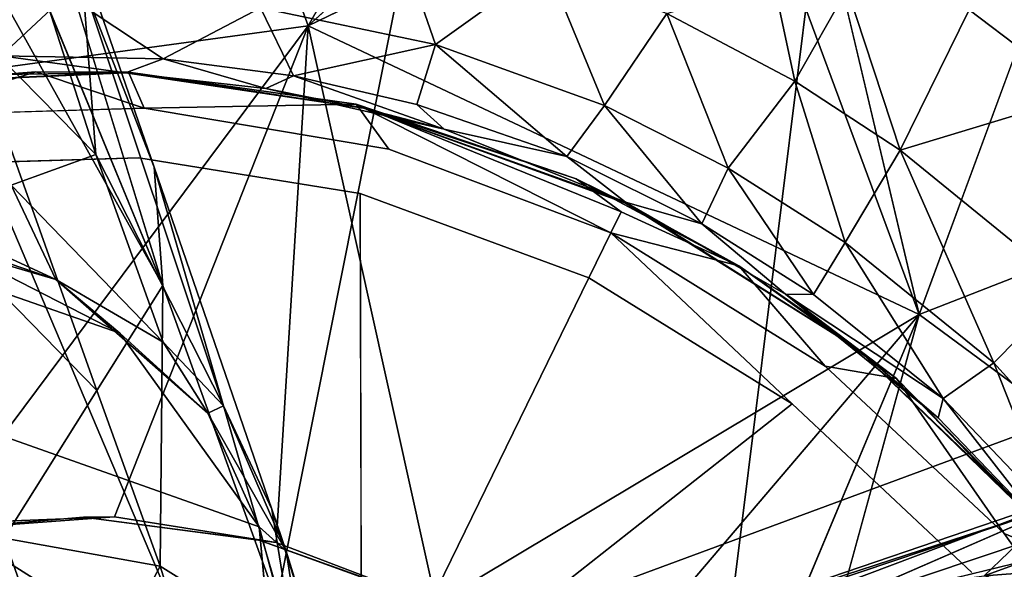
# Model space of a CAD drawing. Units: inches. Extents: x -2 to 130, y -2 to 125.
# Drawn here: x 18 to 19, y 66 to 67 of the extents above; entities that cross this region are included whole.
import ezdxf

# ---------------------------------------------------------------- set-up
doc = ezdxf.new("R2010")
doc.units = ezdxf.units.IN
doc.header["$MEASUREMENT"] = 0
for name, color, linetype in [('SEAT-BASESUPPORT', 5, 'Continuous'), ('SEAT-FABRIC', 5, 'Continuous'), ('SEAT-LEG', 5, 'Continuous')]:
    doc.layers.add(name, color=color, linetype=linetype)

# ---------------------------------------------------------------- blocks, each defined once
blk = doc.blocks.new('3AAL8114_0T')
at = {"layer": 'SEAT-BASESUPPORT'}
for points, invisible_edges in [([(0.09632, 1.71364, 10.86036), (0.29029, 1.24765, 10.86029), (0.22345, 1.90738, 10.88308)], 1), ([(-0.1346, 1.63849, 10.83504), (-0.15905, 1.71365, 10.83641), (-0.34757, 1.23915, 10.80025)], 12), ([(0.09632, 1.71364, 10.86036), (0.07212, 1.63856, 10.85444), (0.29029, 1.24765, 10.86029)], 14), ([(-0.07075, 1.59198, 10.83874), (-0.1346, 1.63849, 10.83504), (-0.34757, 1.23915, 10.80025)], 2), ([(0.07212, 1.63856, 10.85444), (0.00829, 1.59197, 10.84615), (0.29029, 1.24765, 10.86029)], 12), ([(0.32026, 0.73214, 10.84909), (0.39502, 0.69278, 10.85717), (0.29029, 1.24765, 10.86029)], 1), ([(-0.26656, 1.19213, 9.27806), (-0.00527, 1.22107, 9.52015), (-0.26656, 1.19213, 8.51442)], 12), ([(0.25168, 1.19319, 9.27806), (0.25168, 1.19319, 8.51442), (-0.00527, 1.22107, 9.52015)], 1), ([(-0.26656, 1.19213, 9.27806), (-0.26656, 1.19213, 8.51442), (-0.48308, 1.12345, 9.46529)], 1), ([(0.25168, 1.19319, 9.27806), (0.48619, 1.11791, 9.571), (0.25168, 1.19319, 8.51442)], 12), ([(-0.00499, 1.18899, 8.1011), (-0.00499, 1.14174, 8.1011), (-0.22804, 1.16788, 8.1011)], 2), ([(0.23207, 1.16511, 8.1011), (0.21956, 1.11944, 8.1011), (-0.00499, 1.18899, 8.1011)], 1), ([(0.5244, 1.10157, 8.13277), (0.29758, 1.18408, 8.1328), (0.48985, 1.11566, 8.51442)], 12), ([(-0.22804, 1.16788, 8.1011), (-0.23398, 1.11855, 8.1011), (-0.45253, 1.10155, 8.1011)], 3), ([(-0.23398, 1.11855, 8.1011), (-0.22804, 1.16788, 8.1011), (-0.00499, 1.14174, 8.1011)], 3), ([(0.45321, 1.09715, 8.1011), (0.21956, 1.11944, 8.1011), (0.23207, 1.16511, 8.1011)], 3), ([(-0.00499, 1.14174, 8.1011), (-0.00499, 1.14174, 8.65228), (-0.23398, 1.11855, 8.1011)], 1), ([(0.21956, 1.11944, 8.1011), (-0.00499, 1.14174, 8.65228), (-0.00499, 1.14174, 8.1011)], 2), ([(-0.43661, 1.05702, 8.1011), (-0.45253, 1.10155, 8.1011), (-0.23398, 1.11855, 8.1011)], 3), ([(-0.23398, 1.11855, 8.65228), (-0.25303, 0.60448, 8.65228), (-0.43661, 1.05702, 8.65228)], 3), ([(-0.25303, 0.60448, 8.65228), (-0.23398, 1.11855, 8.65228), (-0.00499, 0.6534, 8.65228)], 13), ([(-0.00499, 0.6534, 8.65228), (0.21956, 1.11944, 8.65228), (0.25143, 0.60096, 8.65228)], 14), ([(0.4418, 1.05069, 8.65228), (0.25143, 0.60096, 8.65228), (0.21956, 1.11944, 8.65228)], 3), ([(0.21956, 1.11944, 8.1011), (0.45321, 1.09715, 8.1011), (0.4418, 1.05069, 8.1011)], 3), ([(-0.45253, 1.10155, 8.1011), (-0.63275, 0.95368, 8.1011), (-0.66117, 0.99153, 8.1011)], 3), ([(-0.63275, 0.95368, 8.1011), (-0.45253, 1.10155, 8.1011), (-0.43661, 1.05702, 8.1011)], 3), ([(0.66464, 0.98249, 8.1011), (0.4418, 1.05069, 8.1011), (0.45321, 1.09715, 8.1011)], 3), ([(-0.43661, 1.05702, 8.65228), (-0.25303, 0.60448, 8.65228), (-0.63275, 0.95368, 8.65228)], 3), ([(-0.46096, 0.46793, 8.65228), (-0.63275, 0.95368, 8.65228), (-0.25303, 0.60448, 8.65228)], 3), ([(-0.00499, 0.80133, 10.62078), (-0.1759, 0.78266, 10.62078), (-0.00499, 0.60645, 10.62078)], 14), ([(-0.1759, 0.78266, 10.62078), (-0.33467, 0.7294, 10.62078), (-0.22748, 0.5634, 10.62078)], 14), ([(-0.22748, 0.5634, 10.62078), (-0.00499, 0.60645, 10.62078), (-0.1759, 0.78266, 10.62078)], 14), ([(-0.33467, 0.7294, 10.62078), (-0.47786, 0.64354, 10.62094), (-0.22748, 0.5634, 10.62078)], 14), ([(-0.4246, 0.4339, 10.62078), (-0.22748, 0.5634, 10.62078), (-0.47786, 0.64354, 10.62094)], 14)]:
    blk.add_3dface(points, dxfattribs=dict(at, invisible_edges=invisible_edges))
for points in [[(0.90108, 1.91088, 10.96052), (0.22345, 1.90738, 10.88308), (0.29029, 1.24765, 10.86029)], [(0.77678, 1.1585, 10.91267), (0.90108, 1.91088, 10.96052), (0.29029, 1.24765, 10.86029)], [(-0.34757, 1.23915, 10.80025), (-0.30348, 1.90516, 10.83379), (-0.8033, 1.67807, 10.78551)], [(-0.30348, 1.90516, 10.83379), (-0.34757, 1.23915, 10.80025), (-0.15905, 1.71365, 10.83641)], [(0.20671, 1.5267, 10.39596), (0.25231, 1.70791, 10.5359), (0.33749, 1.50123, 10.40862)], [(-0.8033, 1.67807, 10.78551), (-1.51496, 1.59645, 10.75097), (-1.28975, 0.71279, 10.72935)], [(-0.79795, 0.93746, 10.7595), (-0.8033, 1.67807, 10.78551), (-1.28975, 0.71279, 10.72935)], [(-0.34757, 1.23915, 10.80025), (-0.8033, 1.67807, 10.78551), (-0.79795, 0.93746, 10.7595)], [(-0.34757, 1.23915, 10.80025), (0.29029, 1.24765, 10.86029), (-0.07075, 1.59198, 10.83874)], [(0.00829, 1.59197, 10.84615), (-0.07075, 1.59198, 10.83874), (0.29029, 1.24765, 10.86029)], [(0.20622, 1.37913, 10.22119), (0.09431, 1.49402, 10.33967), (0.20671, 1.5267, 10.39596)], [(0.20671, 1.5267, 10.39596), (0.33749, 1.50123, 10.40862), (0.20622, 1.37913, 10.22119)], [(0.20622, 1.37913, 10.22119), (0.33749, 1.50123, 10.40862), (0.40584, 1.33268, 10.24103)], [(0.09431, 1.49402, 10.33967), (0.08813, 1.39394, 10.21136), (0.02866, 1.47002, 10.30244)], [(0.08813, 1.39394, 10.21136), (0.09431, 1.49402, 10.33967), (0.20622, 1.37913, 10.22119)], [(-0.04835, 1.39825, 10.19905), (0.02866, 1.47002, 10.30244), (0.08813, 1.39394, 10.21136)], [(-0.17069, 1.38968, 10.18717), (-0.04835, 1.39825, 10.19905), (-0.063, 1.29442, 9.98758)], [(-0.063, 1.29442, 9.98758), (-0.04835, 1.39825, 10.19905), (0.0678, 1.29251, 10.00036)], [(-0.04835, 1.39825, 10.19905), (0.08813, 1.39394, 10.21136), (0.0678, 1.29251, 10.00036)], [(-0.3196, 1.36343, 10.17073), (-0.17069, 1.38968, 10.18717), (-0.23176, 1.27625, 9.9705)], [(-0.23176, 1.27625, 9.9705), (-0.17069, 1.38968, 10.18717), (-0.063, 1.29442, 9.98758)], [(0.0678, 1.29251, 10.00036), (0.08813, 1.39394, 10.21136), (0.19775, 1.27808, 10.01309)], [(0.08813, 1.39394, 10.21136), (0.20622, 1.37913, 10.22119), (0.19775, 1.27808, 10.01309)], [(0.19775, 1.27808, 10.01309), (0.20622, 1.37913, 10.22119), (0.37359, 1.23769, 10.03047)], [(0.20622, 1.37913, 10.22119), (0.40584, 1.33268, 10.24103), (0.37359, 1.23769, 10.03047)], [(-0.39545, 1.23461, 9.95226), (-0.3196, 1.36343, 10.17073), (-0.23176, 1.27625, 9.9705)], [(0.37359, 1.23769, 10.03047), (0.40584, 1.33268, 10.24103), (0.55174, 1.16623, 10.0481)], [(-0.23176, 1.27625, 9.9705), (-0.063, 1.29442, 9.98758), (-0.07392, 1.23558, 9.74719)], [(-0.07392, 1.23558, 9.74719), (-0.063, 1.29442, 9.98758), (0.0684, 1.23441, 9.76208)], [(-0.063, 1.29442, 9.98758), (0.0678, 1.29251, 10.00036), (0.0684, 1.23441, 9.76208)], [(0.0678, 1.29251, 10.00036), (0.19775, 1.27808, 10.01309), (0.19238, 1.2208, 9.77506)], [(0.0684, 1.23441, 9.76208), (0.0678, 1.29251, 10.00036), (0.19238, 1.2208, 9.77506)], [(-0.39545, 1.23461, 9.95226), (-0.23176, 1.27625, 9.9705), (-0.33921, 1.19086, 9.71873)], [(-0.33921, 1.19086, 9.71873), (-0.23176, 1.27625, 9.9705), (-0.22274, 1.2177, 9.73179)], [(-0.22274, 1.2177, 9.73179), (-0.23176, 1.27625, 9.9705), (-0.07392, 1.23558, 9.74719)], [(0.19238, 1.2208, 9.77506), (0.19775, 1.27808, 10.01309), (0.34567, 1.18646, 9.79136)], [(0.19775, 1.27808, 10.01309), (0.37359, 1.23769, 10.03047), (0.34567, 1.18646, 9.79136)], [(0.29029, 1.24765, 10.86029), (-0.34757, 1.23915, 10.80025), (0.00031, 0.80234, 10.81863)], [(0.00031, 0.80234, 10.81863), (0.17095, 0.7828, 10.83498), (0.29029, 1.24765, 10.86029)], [(0.17095, 0.7828, 10.83498), (0.32026, 0.73214, 10.84909), (0.29029, 1.24765, 10.86029)], [(0.77678, 1.1585, 10.91267), (0.29029, 1.24765, 10.86029), (0.39502, 0.69278, 10.85717)], [(-0.34757, 1.23915, 10.80025), (-0.79795, 0.93746, 10.7595), (-0.45625, 0.66303, 10.77666)], [(-0.45625, 0.66303, 10.77666), (-0.30826, 0.74248, 10.79001), (-0.34757, 1.23915, 10.80025)], [(-0.30826, 0.74248, 10.79001), (-0.16064, 0.7877, 10.80349), (-0.34757, 1.23915, 10.80025)], [(-0.16064, 0.7877, 10.80349), (0.00031, 0.80234, 10.81863), (-0.34757, 1.23915, 10.80025)], [(0.34567, 1.18646, 9.79136), (0.37359, 1.23769, 10.03047), (0.48739, 1.13395, 9.80609)], [(0.37359, 1.23769, 10.03047), (0.55174, 1.16623, 10.0481), (0.48739, 1.13395, 9.80609)], [(-0.56543, 1.16558, 9.9313), (-0.39545, 1.23461, 9.95226), (-0.45697, 1.15112, 9.70506)], [(-0.45697, 1.15112, 9.70506), (-0.39545, 1.23461, 9.95226), (-0.33921, 1.19086, 9.71873)], [(-0.07392, 1.23558, 9.74719), (-0.18944, 1.20805, 9.50629), (-0.22274, 1.2177, 9.73179)], [(-0.18944, 1.20805, 9.50629), (-0.07392, 1.23558, 9.74719), (-0.00527, 1.22107, 9.52015)], [(0.0684, 1.23441, 9.76208), (-0.00527, 1.22107, 9.52015), (-0.07392, 1.23558, 9.74719)], [(-0.00527, 1.22107, 9.52015), (0.0684, 1.23441, 9.76208), (0.16869, 1.20958, 9.54409)], [(0.19238, 1.2208, 9.77506), (0.16869, 1.20958, 9.54409), (0.0684, 1.23441, 9.76208)], [(-0.05671, 1.22064, 8.13217), (-0.00499, 1.21137, 8.11044), (-0.2743, 1.19256, 8.13312)], [(-0.05671, 1.22064, 8.13217), (-0.2743, 1.19256, 8.13312), (-0.26656, 1.19213, 8.51442)], [(-0.00527, 1.22107, 9.52015), (-0.00499, 1.22048, 8.51442), (-0.26656, 1.19213, 8.51442)], [(-0.00527, 1.22107, 9.52015), (-0.26656, 1.19213, 9.27806), (-0.18944, 1.20805, 9.50629)], [(-0.26656, 1.19213, 8.51442), (-0.00499, 1.22048, 8.51442), (-0.05671, 1.22064, 8.13217)], [(0.1173, 1.21434, 8.13259), (-0.00499, 1.21137, 8.11044), (-0.05671, 1.22064, 8.13217)], [(0.1173, 1.21434, 8.13259), (-0.05671, 1.22064, 8.13217), (-0.00499, 1.22048, 8.51442)], [(-0.00527, 1.22107, 9.52015), (0.25168, 1.19319, 8.51442), (-0.00499, 1.22048, 8.51442)], [(0.25168, 1.19319, 9.27806), (-0.00527, 1.22107, 9.52015), (0.16869, 1.20958, 9.54409)], [(-0.00499, 1.22048, 8.51442), (0.25168, 1.19319, 8.51442), (0.1173, 1.21434, 8.13259)], [(0.34567, 1.18646, 9.79136), (0.16869, 1.20958, 9.54409), (0.19238, 1.2208, 9.77506)], [(-0.22274, 1.2177, 9.73179), (-0.18944, 1.20805, 9.50629), (-0.33921, 1.19086, 9.71873)], [(-0.00499, 1.18899, 8.1011), (-0.2743, 1.19256, 8.13312), (-0.00499, 1.21137, 8.11044)], [(-0.00499, 1.18899, 8.1011), (0.1173, 1.21434, 8.13259), (0.23207, 1.16511, 8.1011)], [(-0.00499, 1.21137, 8.11044), (0.1173, 1.21434, 8.13259), (-0.00499, 1.18899, 8.1011)], [(0.29758, 1.18408, 8.1328), (0.23207, 1.16511, 8.1011), (0.1173, 1.21434, 8.13259)], [(0.29758, 1.18408, 8.1328), (0.1173, 1.21434, 8.13259), (0.25168, 1.19319, 8.51442)], [(0.16869, 1.20958, 9.54409), (0.34915, 1.16797, 9.56307), (0.25168, 1.19319, 9.27806)], [(0.16869, 1.20958, 9.54409), (0.34567, 1.18646, 9.79136), (0.34915, 1.16797, 9.56307)], [(-0.35732, 1.16852, 9.48412), (-0.33921, 1.19086, 9.71873), (-0.18944, 1.20805, 9.50629)], [(-0.35732, 1.16852, 9.48412), (-0.18944, 1.20805, 9.50629), (-0.26656, 1.19213, 9.27806)], [(-0.48308, 1.12345, 9.46529), (-0.26656, 1.19213, 8.51442), (-0.48062, 1.12535, 8.13347)], [(-0.26656, 1.19213, 9.27806), (-0.48308, 1.12345, 9.46529), (-0.35732, 1.16852, 9.48412)], [(-0.2743, 1.19256, 8.13312), (-0.45253, 1.10155, 8.1011), (-0.48062, 1.12535, 8.13347)], [(-0.48062, 1.12535, 8.13347), (-0.26656, 1.19213, 8.51442), (-0.2743, 1.19256, 8.13312)], [(-0.33921, 1.19086, 9.71873), (-0.35732, 1.16852, 9.48412), (-0.45697, 1.15112, 9.70506)], [(-0.45253, 1.10155, 8.1011), (-0.2743, 1.19256, 8.13312), (-0.22804, 1.16788, 8.1011)], [(-0.22804, 1.16788, 8.1011), (-0.2743, 1.19256, 8.13312), (-0.00499, 1.18899, 8.1011)], [(0.48619, 1.11791, 9.571), (0.48985, 1.11566, 8.51442), (0.25168, 1.19319, 8.51442)], [(0.25168, 1.19319, 8.51442), (0.48985, 1.11566, 8.51442), (0.29758, 1.18408, 8.1328)], [(0.48619, 1.11791, 9.571), (0.25168, 1.19319, 9.27806), (0.34915, 1.16797, 9.56307)], [(-0.00499, 1.14174, 8.1011), (-0.00499, 1.18899, 8.1011), (0.21956, 1.11944, 8.1011)], [(0.23207, 1.16511, 8.1011), (0.29758, 1.18408, 8.1328), (0.45321, 1.09715, 8.1011)], [(0.5244, 1.10157, 8.13277), (0.45321, 1.09715, 8.1011), (0.29758, 1.18408, 8.1328)], [(0.48739, 1.13395, 9.80609), (0.48619, 1.11791, 9.571), (0.34567, 1.18646, 9.79136)], [(0.34915, 1.16797, 9.56307), (0.34567, 1.18646, 9.79136), (0.48619, 1.11791, 9.571)], [(-0.72369, 1.07016, 9.91063), (-0.56543, 1.16558, 9.9313), (-0.5956, 1.08633, 9.68851)], [(-0.5956, 1.08633, 9.68851), (-0.56543, 1.16558, 9.9313), (-0.45697, 1.15112, 9.70506)], [(-0.48308, 1.12345, 9.46529), (-0.45697, 1.15112, 9.70506), (-0.35732, 1.16852, 9.48412)], [(-0.45697, 1.15112, 9.70506), (-0.48308, 1.12345, 9.46529), (-0.5956, 1.08633, 9.68851)], [(-0.23398, 1.11855, 8.65228), (-0.23398, 1.11855, 8.1011), (-0.00499, 1.14174, 8.65228)], [(-0.00499, 1.14174, 8.65228), (-0.00499, 0.6534, 8.65228), (-0.23398, 1.11855, 8.65228)], [(-0.00499, 1.14174, 8.65228), (0.21956, 1.11944, 8.1011), (0.21956, 1.11944, 8.65228)], [(0.21956, 1.11944, 8.65228), (-0.00499, 0.6534, 8.65228), (-0.00499, 1.14174, 8.65228)], [(-0.48308, 1.12345, 9.46529), (-0.48062, 1.12535, 8.13347), (-0.68608, 1.01276, 8.51442)], [(-0.68608, 1.01276, 8.51442), (-0.48062, 1.12535, 8.13347), (-0.55957, 1.0872, 8.13259)], [(-0.48062, 1.12535, 8.13347), (-0.45253, 1.10155, 8.1011), (-0.55957, 1.0872, 8.13259)], [(-0.68608, 1.01276, 9.27806), (-0.48308, 1.12345, 9.46529), (-0.68608, 1.01276, 8.51442)], [(-0.48308, 1.12345, 9.46529), (-0.68608, 1.01276, 9.27806), (-0.6357, 1.04665, 9.45536)], [(-0.6357, 1.04665, 9.45536), (-0.5956, 1.08633, 9.68851), (-0.48308, 1.12345, 9.46529)], [(-0.43661, 1.05702, 8.65228), (-0.43661, 1.05702, 8.1011), (-0.23398, 1.11855, 8.65228)], [(-0.23398, 1.11855, 8.1011), (-0.23398, 1.11855, 8.65228), (-0.43661, 1.05702, 8.1011)], [(0.4418, 1.05069, 8.1011), (0.21956, 1.11944, 8.65228), (0.21956, 1.11944, 8.1011)], [(0.21956, 1.11944, 8.65228), (0.4418, 1.05069, 8.1011), (0.4418, 1.05069, 8.65228)], [(-0.66117, 0.99153, 8.1011), (-0.55957, 1.0872, 8.13259), (-0.45253, 1.10155, 8.1011)], [(0.45321, 1.09715, 8.1011), (0.5244, 1.10157, 8.13277), (0.66464, 0.98249, 8.1011)], [(-0.55957, 1.0872, 8.13259), (-0.66117, 0.99153, 8.1011), (-0.71886, 0.99196, 8.1326)], [(-0.55957, 1.0872, 8.13259), (-0.71886, 0.99196, 8.1326), (-0.68608, 1.01276, 8.51442)], [(-0.43661, 1.05702, 8.1011), (-0.43661, 1.05702, 8.65228), (-0.63275, 0.95368, 8.1011)], [(-0.63275, 0.95368, 8.65228), (-0.63275, 0.95368, 8.1011), (-0.43661, 1.05702, 8.65228)], [(-0.00499, 0.80133, 10.62078), (0.00031, 0.80234, 10.81863), (-0.1759, 0.78266, 10.62078)], [(-0.16064, 0.7877, 10.80349), (-0.1759, 0.78266, 10.62078), (0.00031, 0.80234, 10.81863)], [(-0.30826, 0.74248, 10.79001), (-0.33467, 0.7294, 10.62078), (-0.16064, 0.7877, 10.80349)], [(-0.33467, 0.7294, 10.62078), (-0.1759, 0.78266, 10.62078), (-0.16064, 0.7877, 10.80349)], [(-0.30826, 0.74248, 10.79001), (-0.47786, 0.64354, 10.62094), (-0.33467, 0.7294, 10.62078)], [(-0.30826, 0.74248, 10.79001), (-0.45625, 0.66303, 10.77666), (-0.47786, 0.64354, 10.62094)]]:
    blk.add_3dface(points, dxfattribs=at)
at = {"layer": 'SEAT-FABRIC'}
for points in [[(0.12615, 3.56884, 10.93485), (1.44291, 1.46717, 10.94861), (-0.01054, 1.68704, 10.8152)], [(-0.77762, 3.16933, 12.82773), (0.98449, 1.77333, 12.88624), (1.52459, 3.32754, 13.04524)], [(-1.82691, 0.81999, 12.69896), (-0.10715, 0.62993, 12.74539), (-0.77762, 3.16933, 12.82773)], [(-0.77762, 3.16933, 12.82773), (-0.10715, 0.62993, 12.74539), (0.98449, 1.77333, 12.88624)], [(2.19289, 0.70062, 13.0153), (0.98449, 1.77333, 12.88624), (-0.10715, 0.62993, 12.74539)], [(-1.12553, 1.47565, 10.75812), (-0.01054, 1.68704, 10.8152), (0.56722, 0.00498, 10.82073)], [(0.56722, 0.00498, 10.82073), (-0.01054, 1.68704, 10.8152), (1.44291, 1.46717, 10.94861)], [(0.56722, 0.00498, 10.82073), (-1.42962, -0.13033, 10.73152), (-1.12553, 1.47565, 10.75812)], [(-0.10715, 0.62993, 12.74539), (-1.82691, 0.81999, 12.69896), (-1.55902, -1.31922, 12.71058)]]:
    blk.add_3dface(points, dxfattribs=at)
at = {"layer": 'SEAT-LEG'}
for points in [[(0.32775, 0.9544, 5.51268), (9.06777, 9.54616, 1.95859), (0.90794, 1.43629, 5.05582)], [(0.53807, 1.20114, 5.59074), (9.06777, 9.54616, 1.95859), (0.32775, 0.9544, 5.51268)], [(-0.55608, 1.18133, 5.84606), (-0.41969, 1.0555, 5.74199), (-0.91833, 1.55187, 5.43719)], [(-0.36328, 0.95867, 5.50184), (-0.91833, 1.55187, 5.43719), (-0.41969, 1.0555, 5.74199)], [(-0.36328, 0.95867, 5.50184), (-0.81717, 1.27412, 5.05483), (-0.99207, 1.51691, 5.07598)], [(0.4029, 0.88307, 5.25136), (0.32775, 0.9544, 5.51268), (0.90794, 1.43629, 5.05582)], [(0.64148, 0.95251, 5.01576), (0.4029, 0.88307, 5.25136), (0.90794, 1.43629, 5.05582)], [(0.45376, 1.05309, 6.32717), (0.67775, 1.28543, 5.99172), (0.48672, 1.14258, 5.87546)], [(0.74997, 1.22651, 6.2935), (0.67775, 1.28543, 5.99172), (0.45376, 1.05309, 6.32717)], [(-0.37569, 0.84249, 5.29569), (-0.81717, 1.27412, 5.05483), (-0.36328, 0.95867, 5.50184)], [(-0.65957, 0.94353, 5.01825), (-0.81717, 1.27412, 5.05483), (-0.37569, 0.84249, 5.29569)], [(-0.47425, 1.04212, 6.3345), (-0.69778, 1.27419, 5.99573), (-0.66604, 1.10944, 6.46806)], [(-0.55608, 1.18133, 5.84606), (-0.69778, 1.27419, 5.99573), (-0.47425, 1.04212, 6.3345)], [(0.62066, 1.09539, 6.52717), (0.74997, 1.22651, 6.2935), (0.45376, 1.05309, 6.32717)], [(0.53807, 1.20114, 5.59074), (0.32775, 0.9544, 5.51268), (0.07009, 0.70501, 5.94837)], [(0.20596, 0.8706, 5.95067), (0.53807, 1.20114, 5.59074), (0.07009, 0.70501, 5.94837)], [(0.48672, 1.14258, 5.87546), (0.53807, 1.20114, 5.59074), (0.20596, 0.8706, 5.95067)], [(-0.26188, 0.88193, 6.40572), (-0.55608, 1.18133, 5.84606), (-0.47425, 1.04212, 6.3345)], [(-0.41969, 1.0555, 5.74199), (-0.55608, 1.18133, 5.84606), (-0.26188, 0.88193, 6.40572)], [(0.48672, 1.14258, 5.87546), (0.20596, 0.8706, 5.95067), (0.2769, 0.93559, 6.21807)], [(0.45376, 1.05309, 6.32717), (0.48672, 1.14258, 5.87546), (0.2769, 0.93559, 6.21807)], [(-0.47425, 1.04212, 6.3345), (-0.66604, 1.10944, 6.46806), (-0.5335, 0.98108, 6.88885)], [(-0.1004, 0.70431, 5.90822), (-0.41969, 1.0555, 5.74199), (-0.17826, 0.81431, 6.25967)], [(-0.1004, 0.70431, 5.90822), (-0.36328, 0.95867, 5.50184), (-0.41969, 1.0555, 5.74199)], [(-0.17826, 0.81431, 6.25967), (-0.41969, 1.0555, 5.74199), (-0.26188, 0.88193, 6.40572)], [(-0.33943, 0.91083, 6.97181), (-0.47425, 1.04212, 6.3345), (-0.5335, 0.98108, 6.88885)], [(-0.26188, 0.88193, 6.40572), (-0.47425, 1.04212, 6.3345), (-0.33943, 0.91083, 6.97181)], [(-0.45664, 0.91952, 7.32949), (-0.5335, 0.98108, 6.88885), (-0.63374, 0.91536, 7.24139)], [(-0.33943, 0.91083, 6.97181), (-0.5335, 0.98108, 6.88885), (-0.45664, 0.91952, 7.32949)], [(-0.24918, 0.71982, 5.40378), (-0.37569, 0.84249, 5.29569), (-0.36328, 0.95867, 5.50184)], [(-0.24918, 0.71982, 5.40378), (-0.36328, 0.95867, 5.50184), (-0.1004, 0.70431, 5.90822)], [(-0.3931, 0.67868, 5.15832), (-0.65957, 0.94353, 5.01825), (-0.37569, 0.84249, 5.29569)], [(-0.45664, 0.91952, 7.32949), (-0.63374, 0.91536, 7.24139), (-0.61721, 0.8919, 7.70132)], [(-0.45664, 0.91952, 7.32949), (-0.61721, 0.8919, 7.70132), (-0.57799, 0.90417, 8.16997)], [(-0.57799, 0.90417, 8.16997), (-0.37998, 0.90047, 8.18022), (-0.45664, 0.91952, 7.32949)], [(-0.45664, 0.91952, 7.32949), (-0.27216, 0.86924, 8.1705), (-0.33943, 0.91083, 6.97181)], [(-0.27216, 0.86924, 8.1705), (-0.45664, 0.91952, 7.32949), (-0.37998, 0.90047, 8.18022)], [(-0.37998, 0.90047, 8.18022), (-0.57799, 0.90417, 8.16997), (-0.61093, 0.87275, 8.18922)], [(-0.26188, 0.88193, 6.40572), (-0.33943, 0.91083, 6.97181), (-0.27216, 0.86924, 8.1705)], [(-0.18153, 0.79409, 8.18918), (-0.27216, 0.86924, 8.1705), (-0.37998, 0.90047, 8.18022)], [(-0.27216, 0.86924, 8.1705), (-0.14844, 0.78478, 8.16924), (-0.26188, 0.88193, 6.40572)], [(-0.17826, 0.81431, 6.25967), (-0.26188, 0.88193, 6.40572), (-0.14844, 0.78478, 8.16924)], [(-0.27216, 0.86924, 8.1705), (-0.18153, 0.79409, 8.18918), (-0.14844, 0.78478, 8.16924)], [(-0.3931, 0.67868, 5.15832), (-0.37569, 0.84249, 5.29569), (-0.24918, 0.71982, 5.40378)], [(-0.1004, 0.70431, 5.90822), (-0.17826, 0.81431, 6.25967), (-0.11108, 0.74485, 7.04431)], [(-0.11108, 0.74485, 7.04431), (-0.17826, 0.81431, 6.25967), (-0.14844, 0.78478, 8.16924)], [(-0.03868, 0.55972, 8.1888), (-0.05071, 0.64439, 8.17056), (-0.18153, 0.79409, 8.18918)], [(-0.14844, 0.78478, 8.16924), (-0.18153, 0.79409, 8.18918), (-0.05071, 0.64439, 8.17056)], [(-0.14844, 0.78478, 8.16924), (-0.05071, 0.64439, 8.17056), (-0.11108, 0.74485, 7.04431)], [(-0.25443, 0.54207, 5.27355), (-0.3931, 0.67868, 5.15832), (-0.24918, 0.71982, 5.40378)], [(-0.25443, 0.54207, 5.27355), (-0.24918, 0.71982, 5.40378), (-0.11683, 0.57946, 5.6004)], [(-0.11683, 0.57946, 5.6004), (-0.24918, 0.71982, 5.40378), (-0.1004, 0.70431, 5.90822)], [(-0.3931, 0.67868, 5.15832), (-0.25443, 0.54207, 5.27355), (-0.29946, 0.39238, 5.14402)]]:
    blk.add_3dface(points, dxfattribs=at)
for points, invisible_edges in [([(-0.99207, 1.51691, 5.07598), (-8.99183, 9.43701, 2.01027), (-0.36328, 0.95867, 5.50184)], 2), ([(-0.36328, 0.95867, 5.50184), (-8.99183, 9.43701, 2.01027), (-0.91833, 1.55187, 5.43719)], 1), ([(-0.37998, 0.90047, 8.18022), (-0.61093, 0.87275, 8.18922), (-0.83282, 0.71881, 8.17853)], 12), ([(-0.18153, 0.79409, 8.18918), (-0.37998, 0.90047, 8.18022), (-0.83282, 0.71881, 8.17853)], 2), ([(-0.03868, 0.55972, 8.1888), (-0.18153, 0.79409, 8.18918), (-0.83282, 0.71881, 8.17853)], 12), ([(-0.02261, 0.09746, 8.18466), (-0.83282, 0.71881, 8.17853), (-0.86193, 0.24372, 8.17962)], 1), ([(-0.02261, 0.09746, 8.18466), (-0.03868, 0.55972, 8.1888), (-0.83282, 0.71881, 8.17853)], 14)]:
    blk.add_3dface(points, dxfattribs=dict(at, invisible_edges=invisible_edges))

msp = doc.modelspace()

# ---------------------------------------------------------------- block references
at = {"rotation": 333.9561168913295}
msp.add_blockref('3AAL8114_0T', (18.27101, 65.4532), dxfattribs=at)

doc.saveas('drawing.dxf')
